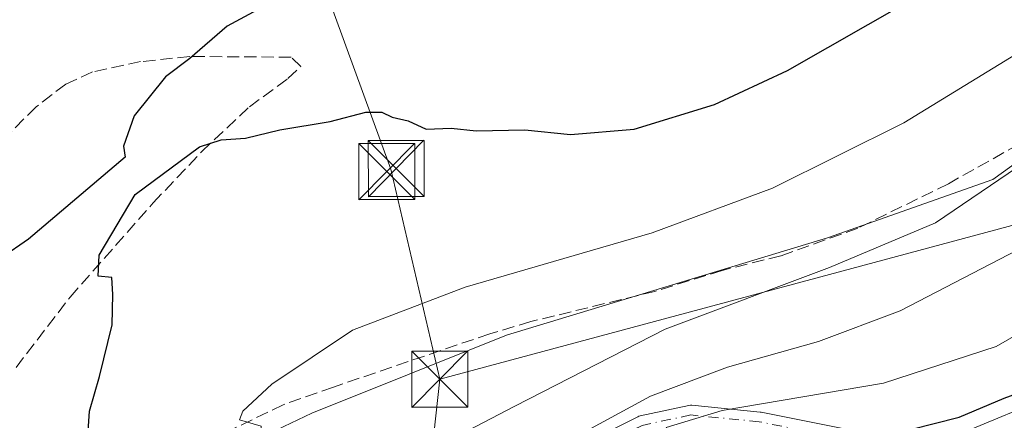
# Model space of a CAD drawing. Units: metres. Extents: x 589723 to 593144, y 4779919 to 4782278.
# Drawn here: x 591198 to 591330, y 4780024 to 4780078 of the extents above; entities that cross this region are included whole.
import ezdxf

# ---------------------------------------------------------------- set-up
doc = ezdxf.new("R2010")
doc.units = ezdxf.units.M
doc.header["$MEASUREMENT"] = 0
doc.linetypes.add('DGN Style 3', pattern=[2.307223458686699, 1.648016756204785, -0.6592067024819142])
doc.linetypes.add('DGN Style 4', pattern=[2.6384748266838614, 1.318413404963828, -0.6592067024819142, 0.001648016756204785, -0.6592067024819142])
for name, color, linetype, lineweight in [('Arbolado forestal CxS', 92, 'Continuous', 0), ('Camino Cxs', 7, 'Continuous', 0), ('Camino eje', 30, 'DGN Style 4', 13), ('Cima', 7, 'Continuous', 0), ('Curva de nivel maestra', 30, 'Continuous', 30), ('Curva de nivel normal', 30, 'Continuous', 0), ('Senda', 7, 'DGN Style 3', 0), ('Tendido', 6, 'Continuous', 0), ('Torre de tendido puntual', 7, 'Continuous', 0)]:
    doc.layers.add(name, color=color, linetype=linetype, lineweight=lineweight)

# ---------------------------------------------------------------- blocks, each defined once
blk = doc.blocks.new('5TTEND')
at = {"layer": 'Cima', "color": 7, "linetype": 'Continuous', "lineweight": 0}
for p, q in [((-0.375, 0.3754), (0.375, -0.3746)), ((0.3720000000000001, 0.3784000000000001), (-0.3720000000000001, -0.3776))]:
    blk.add_line(p, q, dxfattribs=at)
at = {"layer": 'Cima', "color": 7, "linetype": 'Continuous', "lineweight": 0, "flags": 128}
blk.add_lwpolyline([(-0.375, -0.3746), (0.375, -0.3746), (0.375, 0.3754), (-0.375, 0.3754), (-0.3720000000000001, -0.3776)], dxfattribs=at)

msp = doc.modelspace()

# ---------------------------------------------------------------- linework, layer by layer
at = {"layer": 'Arbolado forestal CxS', "color": 92, "linetype": 'Continuous', "lineweight": 0}
for points in [[(591186.5115, 4780183.172300001, 365.7535999999964), (591204.0917999997, 4780183.172499999, 370.3218999999954), (591226.5554999998, 4780188.056299999, 375.6410000000033), (591270.5062999995, 4780191.963500001, 379.6154999999999), (591329.1074999999, 4780193.917099999, 390.1401999999944), (591388.6851000004, 4780197.8245, 398.7494000000006), (591423.193, 4780201.1887, 403.2753999999986), (591430.1989000002, 4780193.937100001, 404.7747999999993), (591433.4545999998, 4780181.5659, 406.235400000005), (591428.2456, 4780169.845699999, 407.2995999999985), (591419.7811000004, 4780148.358700001, 408.9523999999947), (591406.7587000001, 4780132.731500001, 411.2528000000021), (591389.1788999997, 4780110.5933, 412.4756000000052), (591355.9722999996, 4780076.735099999, 414.3004999999976), (591327.9744999995, 4780056.550100001, 415.4248999999982), (591305.8367, 4780048.7367, 416.8190999999933), (591262.8635, 4780035.7139, 418.2589000000008), (591236.8192999996, 4780025.295700001, 419.4137999999948), (591221.8437000001, 4780018.133300001, 421.1897999999928), (591212.7282999996, 4780010.319700001, 423.3876000000019), (591208.2275, 4780002.443499999, 424.2342000000062), (591203.8638000004, 4779993.594799999, 424.0815000000002), (591202.9368000003, 4779984.325099999, 423.4045000000042), (591195.9845000004, 4779980.6172, 425.5580999999948)], [(591423.193, 4780201.1887, 403.2753999999986), (591430.1989000002, 4780193.937100001, 404.7747999999993), (591433.4545999998, 4780181.5659, 406.235400000005), (591428.2456, 4780169.845699999, 407.2995999999985), (591419.7811000004, 4780148.358700001, 408.9523999999947), (591406.7587000001, 4780132.731500001, 411.2528000000021), (591389.1788999997, 4780110.5933, 412.4756000000052), (591355.9722999996, 4780076.735099999, 414.3004999999976), (591327.9744999995, 4780056.550100001, 415.4248999999982), (591305.8367, 4780048.7367, 416.8190999999933), (591262.8635, 4780035.7139, 418.2589000000008), (591236.8192999996, 4780025.295700001, 419.4137999999948), (591221.8437000001, 4780018.133300001, 421.1897999999928), (591212.7282999996, 4780010.319700001, 423.3876000000019), (591208.2275, 4780002.443499999, 424.2342000000062)], [(591423.193, 4780201.1887, 403.2753999999986), (591430.1989000002, 4780193.937100001, 404.7747999999993), (591433.4545999998, 4780181.5659, 406.235400000005), (591428.2456, 4780169.845699999, 407.2995999999985), (591419.7811000004, 4780148.358700001, 408.9523999999947), (591406.7587000001, 4780132.731500001, 411.2528000000021), (591389.1788999997, 4780110.5933, 412.4756000000052), (591355.9722999996, 4780076.735099999, 414.3004999999976), (591327.9744999995, 4780056.550100001, 415.4248999999982), (591305.8367, 4780048.7367, 416.8190999999933), (591262.8635, 4780035.7139, 418.2589000000008), (591236.8192999996, 4780025.295700001, 419.4137999999948), (591221.8437000001, 4780018.133300001, 421.1897999999928), (591212.7282999996, 4780010.319700001, 423.3876000000019), (591208.2275, 4780002.443499999, 424.2342000000062)], [(591343.6009000001, 4780029.203299999, 399.6073999999935), (591325.8630999997, 4780015.574899999, 397.885500000004), (591292.9912999999, 4780006.2545, 399.6870000000054), (591288.8765000004, 4780006.712900001, 401.9985000000015), (591286.1327000001, 4780019.087300001, 405.7100000000065), (591263.6690999996, 4780010.296700001, 410.6968000000052), (591240.2281, 4780008.3431, 414.7091999999975), (591226.5547000002, 4779999.5527, 416.9882000000071), (591220.3025000002, 4779992.073100001, 418.9431000000041), (591210.7033000002, 4780000.765100001, 423.6444000000047), (591208.2275, 4780002.443499999, 424.2342000000062), (591212.7282999996, 4780010.319700001, 423.3876000000019), (591221.8437000001, 4780018.133300001, 421.1897999999928), (591236.8192999996, 4780025.295700001, 419.4137999999948), (591262.8635, 4780035.7139, 418.2589000000008), (591305.8367, 4780048.7367, 416.8190999999933), (591327.9744999995, 4780056.550100001, 415.4248999999982), (591355.9722999996, 4780076.735099999, 414.3004999999976)]]:
    msp.add_polyline3d(points, dxfattribs=at)
at = {"layer": 'Camino Cxs', "color": 7, "linetype": 'Continuous', "lineweight": 0}
for points in [[(591324.4426999995, 4780022.8696, 400.4308000000019), (591335.2094999999, 4780027.3201, 400.1281000000017), (591339.2895000001, 4780029.550100001, 400.6679000000004), (591346.0695000002, 4780034.4101, 400.9238000000041), (591349.3995000003, 4780037.5801, 401.0043000000005), (591355.6895000003, 4780045.4101, 401.8733000000066), (591364.6595000001, 4780055.5701, 401.2685000000056), (591374.6294999998, 4780064.6801, 400.7176999999938), (591384.2094999999, 4780073.5701, 400.8331000000035), (591395.8595000004, 4780083.520099999, 400.1861999999965), (591406.8494999995, 4780093.5101, 399.6324000000022), (591418.9395000003, 4780105.6801, 398.4545999999973), (591424.1394999997, 4780111.7501, 397.8108999999968), (591431.0695000002, 4780121.020099999, 396.2505999999994), (591446.9495000001, 4780145.530099999, 393.2988999999943), (591452.8394999999, 4780153.350099999, 391.9820000000037), (591464.3794999998, 4780165.0601, 389.9116999999969), (591475.9694999997, 4780176.460100001, 389.0573000000004), (591485.3095000006, 4780183.860099999, 388.0060999999987), (591498.5395000001, 4780193.9101, 387.6858999999968), (591501.8394999999, 4780197.210100001, 386.7207999999956), (591504.9495000001, 4780200.940099999, 386.8607000000048), (591507.2795000002, 4780203.880100001, 386.7906999999978), (591511.5494999997, 4780210.2301, 386.5859999999957)], [(591331.8569, 4780022.805000001, 399.5154000000039), (591323.7395000001, 4780019.450099999, 400.5366999999969), (591308.6495000003, 4780013.1801, 398.7520999999979), (591300.6495000003, 4780009.170100001, 398.7174999999988), (591296.8794999998, 4780006.200099999, 399.6698000000033), (591294.1195, 4780002.030099999, 402.8371999999945), (591290.3695, 4779994.880100001, 399.9716000000044), (591289.3734999998, 4779992.1373, 398.4587999999931), (591287.0691000001, 4779994.2667, 400.4796999999962), (591287.7194999997, 4779996.050100001, 401.8093999999983), (591291.6195, 4780003.5001, 405.5771999999997), (591294.7194999997, 4780008.190099999, 401.8856999999989), (591299.0894999999, 4780011.630100001, 399.1484999999957), (591303.4994999999, 4780013.840100001, 399.7648999999947), (591307.4395000003, 4780015.8201, 399.959400000007), (591317.1010999996, 4780019.827299999, 401.4229999999953), (591320.9130999995, 4780021.408299999, 400.8153000000021), (591321.7094000002, 4780021.738500001, 400.6686000000045), (591322.1105000004, 4780021.904899999, 400.5947000000015), (591322.6294999998, 4780022.120100001, 400.4934999999969), (591324.4426999995, 4780022.8696, 400.4308000000019), (591335.2094999999, 4780027.3201, 400.1281000000017)], [(591272.2141000004, 4780020.681500001, 417.4618000000046), (591280.4429000001, 4780024.810900001, 413.5875999999989), (591280.5812999997, 4780024.8705, 413.5564000000013), (591280.7550999997, 4780024.920499999, 413.5216999999975), (591287.2905000001, 4780026.312100001, 408.9507000000012), (591287.4890999999, 4780026.338500001, 408.8173999999999), (591287.6895000003, 4780026.3343, 408.7737999999954), (591296.8245000001, 4780025.429300001, 406.5581999999995), (591296.9221000001, 4780025.4157, 406.5292999999947), (591296.9512999998, 4780025.410300001, 406.520399999994), (591313.2383000003, 4780022.152899999, 401.5320999999968)], [(591272.2141000004, 4780020.681500001, 417.4618000000046), (591280.4429000001, 4780024.810900001, 413.5875999999989), (591280.5812999997, 4780024.8705, 413.5564000000013), (591280.7550999997, 4780024.920499999, 413.5216999999975), (591287.2905000001, 4780026.312100001, 408.9507000000012), (591287.4890999999, 4780026.338500001, 408.8173999999999), (591287.6895000003, 4780026.3343, 408.7737999999954), (591296.8245000001, 4780025.429300001, 406.5581999999995), (591296.9221000001, 4780025.4157, 406.5292999999947), (591296.9512999998, 4780025.410300001, 406.520399999994), (591313.2383000003, 4780022.152899999, 401.5320999999968)]]:
    msp.add_polyline3d(points, dxfattribs=at)
at = {"layer": 'Camino eje', "color": 30, "linetype": 'DGN Style 4', "lineweight": 13}
msp.add_polyline3d([(591324.7191000005, 4780021.6853, 400.1904000000068), (591313.1564999997, 4780020.843499999, 401.1763999999966), (591296.6963000001, 4780024.135500001, 406.3372999999993), (591287.5613000002, 4780025.0405, 408.0436000000045), (591281.0258999999, 4780023.6489, 413.9403000000021), (591272.7971000001, 4780019.519500001, 418.6561999999976), (591265.5954999998, 4780015.524499999, 418.5709999999963), (591258.1963000001, 4780011.9727, 414.6582000000053), (591242.5154999997, 4780011.5371, 419.3561999999947), (591229.3515, 4780007.8345, 417.1796999999933), (591221.9698999999, 4780002.084899999, 419.7624999999971), (591213.7220999999, 4779995.179500001, 423.3629999999976), (591203.2823000001, 4779986.8299, 423.8280999999988)], dxfattribs=at)
at = {"layer": 'Curva de nivel maestra', "color": 30, "linetype": 'Continuous', "lineweight": 30, "flags": 128}
for points, elevation in [([(591230.1500000004, 4780079.5801), (591225.4900000002, 4780077.0601), (591220.4900000002, 4780072.7401), (591217.2599999999, 4780070.3201), (591213.0499999998, 4780065.0701), (591211.6299999999, 4780061.0001), (591211.8399999999, 4780059.5601), (591198.9000000004, 4780048.590100001), (591191.6600000003, 4780043.5601)], 425), ([(591206.6799999997, 4780019.4801), (591207.0700000003, 4780025.540100001), (591208.4400000004, 4780030.1801), (591210.1299999999, 4780037.090100001), (591210.1799999997, 4780041.1501), (591210.0700000003, 4780043.440099999), (591208.2400000002, 4780043.630100001), (591208.3600000005, 4780046.4101), (591213.1699999999, 4780054.5601), (591221.79, 4780060.950099999), (591224.7100000001, 4780061.890100001), (591227.9699999997, 4780062.100099999), (591232.5300000003, 4780063.190099999), (591239.2800000003, 4780064.3301), (591244.04, 4780065.590100001), (591246.1799999997, 4780065.5601), (591247.5899999999, 4780064.9001), (591249.7400000002, 4780064.390100001), (591252.1500000004, 4780063.290100001), (591255.4900000002, 4780063.450099999), (591258.8200000003, 4780063.0601), (591265.3399999999, 4780063.200099999), (591271.4600000001, 4780062.5801), (591279.9600000001, 4780063.290100001), (591290.7199999997, 4780066.610099999), (591300.4900000002, 4780071.140100001), (591316.6600000003, 4780080.360099999)], 425), ([(591235.9417000003, 4779938.8048), (591241.8899999997, 4779947.710100001), (591249.1500000004, 4779955.460100001), (591253.4900000002, 4779958.880100001), (591254.9800000004, 4779961.4901), (591253.3300000001, 4779964.880100001), (591253.6399999997, 4779967.020099999), (591255.0599999996, 4779968.880100001), (591265.8799999999, 4779979.530099999), (591280.8700000001, 4779991.1601), (591285.5999999996, 4779996.200099999), (591287.9199999999, 4780003.440099999), (591289.4100000003, 4780011.4801), (591291.3799999999, 4780015.120100001), (591293.9600000001, 4780017.140100001), (591297.3899999997, 4780017.9801), (591302.6799999997, 4780017.170100001), (591310.54, 4780018.950099999), (591314.4699999997, 4780021.1801), (591316.9500000002, 4780023.0801), (591323.4800000004, 4780024.7401), (591329.4900000002, 4780027.280099999), (591333.9600000001, 4780028.950099999)], 400)]:
    msp.add_lwpolyline(points, dxfattribs=dict(at, elevation=elevation))
at = {"layer": 'Curva de nivel normal', "color": 30, "linetype": 'Continuous', "lineweight": 0, "flags": 128}
for points, elevation in [([(591331, 4780073.310000001), (591316.0700000003, 4780064.130000001), (591298.5, 4780055.390000001), (591282.3899999997, 4780049.430000001), (591257.3700000001, 4780042.15), (591242.2599999999, 4780036.390000001), (591231.4900000002, 4780029.16), (591227.5999999996, 4780025.550000001), (591227.1399999997, 4780024.41), (591230.04, 4780023.529999999), (591230.0499999998, 4780021.77), (591227.7999999998, 4780019.470000001), (591223.8899999997, 4780015.710000001), (591220.2199999997, 4780008.630000001), (591217.8099999996, 4780005.77), (591215.6500000004, 4780002.350000001), (591214.1699999999, 4779996.210000001), (591215.0499999998, 4779993.210000001), (591214.7999999998, 4779989.609999999), (591212, 4779979.480000001), (591207.8899999997, 4779968.74), (591204.1500000004, 4779963.91), (591201.1500000004, 4779957.539999999), (591194.1518000001, 4779938.2432)], 420), ([(591203.4689999997, 4779938.3683), (591211.9800000004, 4779955.560000001), (591219.3899999997, 4779970.9), (591225.2699999996, 4779984.220000001), (591229.5899999999, 4779992.880000001), (591233.6799999997, 4779999.4), (591238, 4780005.32), (591238.2400000002, 4780007.17), (591235.9299999997, 4780007.91), (591234.3700000001, 4780009.439999999), (591235.79, 4780012.439999999), (591237.8200000003, 4780014.57), (591240.5, 4780015.41), (591245.5499999998, 4780015.970000001), (591251.3099999996, 4780019.630000001), (591264, 4780026.230000001), (591284.1200000001, 4780036.529999999), (591306.1100000005, 4780044.800000001), (591320.2800000003, 4780050.76), (591331.2800000003, 4780058.220000001)], 415), ([(591213.9049000005, 4779938.508500001), (591227.3099999996, 4779964.369999999), (591232.4600000001, 4779972.74), (591236.1100000005, 4779977.17), (591253.1699999999, 4779994.99), (591267.4199999999, 4780008.99), (591270.5099999999, 4780012.960000001), (591266.54, 4780013.600000001), (591263.2100000001, 4780012.84), (591260.2000000002, 4780012.76), (591258.9600000001, 4780013.460000001), (591260.2400000002, 4780015.539999999), (591265.9500000002, 4780019.130000001), (591273.79, 4780023), (591282.1500000004, 4780027.560000001), (591292.4400000004, 4780031.439999999), (591304.6500000004, 4780034.859999999), (591315.5599999996, 4780038.970000001), (591331.3099999996, 4780047.16)], 410), ([(591227.0154999997, 4779938.684599999), (591228.1100000005, 4779940.869999999), (591228.6500000004, 4779943), (591228.0700000003, 4779944.59), (591228.4000000004, 4779946.720000001), (591231.5099999999, 4779950.699999999), (591233.9800000004, 4779954.789999999), (591236.8600000005, 4779958.210000001), (591244.2300000004, 4779966.180000001), (591257.5800000001, 4779977.42), (591263.5, 4779983.07), (591266.4299999997, 4779987.109999999), (591271.5300000003, 4779993.100000001), (591276.8799999999, 4779998.880000001), (591279.9000000004, 4780004.210000001), (591283.3700000001, 4780012.539999999), (591287.2699999996, 4780018.539999999), (591287.3300000001, 4780020.99), (591284.9100000003, 4780022.060000001), (591284.2400000002, 4780023.359999999), (591291.75, 4780025.619999999), (591313.3200000003, 4780029.279999999), (591328.4000000004, 4780034.189999999), (591340.2000000002, 4780040.980000001)], 405)]:
    msp.add_lwpolyline(points, dxfattribs=dict(at, elevation=elevation))
at = {"layer": 'Senda', "color": 7, "linetype": 'DGN Style 3', "lineweight": 0}
for points in [[(591197.2600999996, 4780031.4101, 434.4781999999978), (591204.4700999996, 4780040.8101, 436.0893000000069), (591215.6001000004, 4780053.4301, 432.9980000000069), (591222.0900999998, 4780060.280099999, 431.8941999999952), (591228.4700999996, 4780066.280099999, 433.1667000000016), (591233.6300999997, 4780070.0601, 429.5769), (591235.3701, 4780071.670100001, 428.5446999999986), (591234.0500999996, 4780072.940099999, 429.5595999999932), (591220.5000999998, 4780073.020099999, 433.2449000000051), (591213.9101, 4780072.3301, 432.617499999993), (591207.4600999998, 4780070.960100001, 434.6284000000014), (591203.9001000002, 4780069.3301, 434.5587999999989), (591199.9401000004, 4780066.290100001, 434.8497999999963), (591194.8300999999, 4780061.170100001, 434.3472000000039)], [(591331.4401000004, 4780061.280099999, 417.1989000000031), (591322.0201000003, 4780055.9901, 418.6999000000069), (591309.8800999997, 4780050.030099999, 418.732999999993), (591299.5900999998, 4780046.340100001, 417.9888999999966), (591291.7600999996, 4780044.4001, 418.718200000003), (591282.7401000002, 4780041.590100001, 420.2541999999958), (591266.1401000004, 4780037.540100001, 421.516300000003), (591260.6501000002, 4780035.9101, 420.9885999999969), (591239.7301000003, 4780028.780099999, 421.5733000000037), (591233.0000999998, 4780026.420100001, 422.4670999999944), (591225.2200999996, 4780022.6601, 423.5084000000061), (591219.6300999997, 4780018.920100001, 424.9934000000067), (591213.8601000002, 4780013.470100001, 426.9391000000033), (591209.1901000004, 4780006.920100001, 428.3246000000072), (591206.0500999996, 4780000.4901, 426.2146999999969), (591203.6084000003, 4779995.650400001, 424.624100000001)]]:
    msp.add_polyline3d(points, dxfattribs=at)
at = {"layer": 'Tendido', "color": 6, "linetype": 'Continuous', "lineweight": 0, "extrusion": (-0.9365435470522154, -0.3374906662214995, 0.09479575247986266), "elevation": -2166913.538547283, "flags": 128}
msp.add_lwpolyline([(-4296540.348074256, 206771.0986439865), (-4296576.602192407, 206769.5722703336), (-4297135.964461845, 206651.4263287947)], dxfattribs=at)
at = {"layer": 'Tendido', "color": 6, "linetype": 'Continuous', "lineweight": 0, "extrusion": (0.05378942235429536, -0.2320017504947079, 0.9712270001447565), "elevation": -1076765.44457707, "flags": 128}
msp.add_lwpolyline([(1655585.290698431, 4392935.236701888), (1655585.290698431, 4392964.950462468)], dxfattribs=at)
at = {"layer": 'Tendido', "color": 6, "linetype": 'Continuous', "lineweight": 0, "extrusion": (-0.01425284299402263, -0.1313561415428988, 0.9912327781835857), "elevation": -635898.3144581193, "flags": 128}
msp.add_lwpolyline([(72171.56759856164, 4773692.124517935), (72171.5675985617, 4773750.210240272)], dxfattribs=at)
at = {"layer": 'Tendido', "color": 6, "linetype": 'Continuous', "lineweight": 0}
msp.add_polyline3d([(591253.9448999995, 4780029.818800001, 418.6793000000035), (591337.818, 4780052.374600001, 410.9910999999993), (591392.5470000004, 4780066.352399999, 396.1042000000016), (591452.7663000004, 4780083.391600001, 377.5543000000035), (591507.3234999999, 4780058.785300001, 352.444399999993), (591514.0385999996, 4780069.249, 343.3252000000066)], dxfattribs=at)

# ---------------------------------------------------------------- block references
at = {"layer": 'Torre de tendido puntual', "color": 7, "linetype": 'Continuous', "lineweight": 0, "xscale": 10, "yscale": 10, "zscale": 10}
for p in [(591246.8600000005, 4780057.609999999, 426.2912999999971), (591248.1160000004, 4780058.020099999, 425.8190000000032), (591253.9448999995, 4780029.818800001, 418.6793000000035)]:
    msp.add_blockref('5TTEND', p, dxfattribs=at)

doc.saveas('drawing.dxf')
